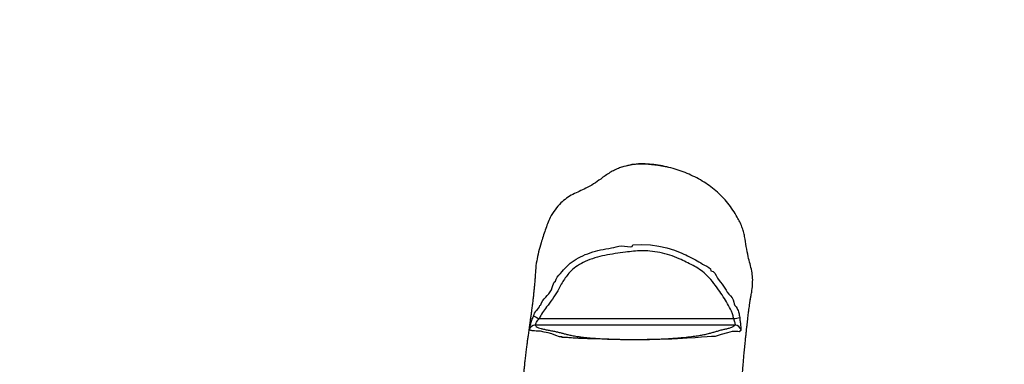
# Model space of a CAD drawing. Units: millimetres. Extents: x -265 to 2431, y 515 to 1669.
# Drawn here: x 1010 to 1088, y 1128 to 1155 of the extents above; entities that cross this region are included whole.
import ezdxf

# ---------------------------------------------------------------- set-up
doc = ezdxf.new("R2010")
doc.units = ezdxf.units.MM
doc.header["$LTSCALE"] = 45
doc.header["$PDSIZE"] = -1
doc.layers.add('VP-DIM', color=7, linetype='Continuous')
doc.layers.add('VP-EQ', color=7, linetype='Continuous', true_color=0x8a3492)
doc.dimstyles.get("Standard").update_dxf_attribs({"dimtxt": 14, "dimasz": 20, "dimexe": 20, "dimexo": 50, "dimgap": 20, "dimtad": 0, "dimdec": 0, "dimzin": 0, "dimdsep": 46, "dimtxsty": 'Standard', "dimcen": -0.09, "dimadec": 0, "dimazin": 0, "dimtfac": 1, "dimtdec": 4, "dimtofl": 0, "dimtmove": 0, "dimatfit": 3, "dimfxl": 70, "dimfxlon": 1, "dimtolj": 1, "dimtzin": 0, "dimarcsym": 0})

# ---------------------------------------------------------------- blocks, each defined once
blk = doc.blocks.new('*D801')
at = {"layer": 'Defpoints', "color": 0}
for p in [(1979.668, 1526.158), (1979.668, 903.083), (614.212, 725.234)]:
    blk.add_point(p, dxfattribs=at)
at = {"layer": 'VP-DIM', "color": 0, "lineweight": -2}
for p, q in [((614.212, 1456.158), (614.212, 1546.158)), ((1979.668, 1456.158), (1979.668, 1546.158)), ((634.212, 1526.158), (1258.119, 1526.158)), ((1959.668, 1526.158), (1342.452, 1526.158))]:
    blk.add_line(p, q, dxfattribs=at)
at = {"layer": 'VP-DIM', "color": 0}
for points in [[(634.212, 1529.492), (634.212, 1522.825), (614.212, 1526.158)], [(1959.668, 1522.825), (1959.668, 1529.492), (1979.668, 1526.158)]]:
    blk.add_solid(points, dxfattribs=at)
at = {"layer": 'VP-DIM', "color": 0, "insert": (1300.286, 1526.158), "char_height": 14, "attachment_point": 5}
blk.add_mtext('\\A1;1380', dxfattribs=at)
blk = doc.blocks.new('*D803')
at = {"layer": 'Defpoints', "color": 0}
for p in [(456.962, 1649.161), (2137.431, 902.175), (456.962, 720.147)]:
    blk.add_point(p, dxfattribs=at)
at = {"layer": 'VP-DIM', "color": 0, "lineweight": -2}
for p, q in [((456.962, 1579.161), (456.962, 1669.161)), ((2137.431, 1579.161), (2137.431, 1669.161)), ((476.962, 1649.161), (1256.703, 1649.161)), ((2117.431, 1649.161), (1341.036, 1649.161))]:
    blk.add_line(p, q, dxfattribs=at)
at = {"layer": 'VP-DIM', "color": 0}
for points in [[(476.962, 1652.494), (476.962, 1645.828), (456.962, 1649.161)], [(2117.431, 1645.828), (2117.431, 1652.494), (2137.431, 1649.161)]]:
    blk.add_solid(points, dxfattribs=at)
at = {"layer": 'VP-DIM', "color": 0, "insert": (1298.869, 1649.161), "char_height": 14, "attachment_point": 5}
blk.add_mtext('\\A1;1680', dxfattribs=at)
blk = doc.blocks.new('RB1220')
at = {"color": 7, "linetype": 'Continuous', "lineweight": 25}
for p, q in [((3138.798, 644.244), (3154.399, 644.244)), ((3154.499, 643.724), (3138.489, 643.724))]:
    blk.add_line(p, q, dxfattribs=at)
at = {"color": 7, "linetype": 'Continuous', "lineweight": 25, "flags": 128}
for points in [[(3149.369, 656.32), (3148.316, 656.519), (3147.311, 656.612)], [(3146.311, 650.147), (3146.311, 650.147), (3147.017, 650.196), (3147.725, 650.157), (3148.391, 650.059), (3149.049, 649.911), (3149.653, 649.73), (3150.238, 649.497), (3150.238, 649.497)], [(3140.434, 642.779), (3140.434, 642.779), (3140.142, 642.895), (3139.806, 643.024), (3139.526, 643.107), (3139.215, 643.174), (3138.905, 643.23), (3138.905, 643.23)], [(3152.912, 642.826), (3152.912, 642.826), (3152.624, 642.802), (3152.263, 642.78), (3151.826, 642.749), (3151.297, 642.711), (3150.666, 642.67), (3150.305, 642.649), (3149.903, 642.629), (3149.445, 642.61), (3148.92, 642.592), (3148.46, 642.58), (3147.938, 642.57), (3147.472, 642.563), (3146.975, 642.559), (3146.535, 642.557), (3146.093, 642.558), (3145.677, 642.561), (3145.279, 642.566), (3144.762, 642.576), (3144.289, 642.587), (3143.859, 642.601), (3143.38, 642.618), (3143.38, 642.618)], [(3154.287, 643.217), (3154.287, 643.217), (3153.903, 643.11), (3153.383, 642.967), (3152.912, 642.826), (3152.912, 642.826)], [(3154.844, 643.19), (3154.844, 643.19), (3154.728, 643.216), (3154.536, 643.224), (3154.287, 643.217), (3154.287, 643.217)], [(3154.991, 643.31), (3154.933, 643.26), (3154.844, 643.19), (3154.844, 643.19)]]:
    blk.add_lwpolyline(points, dxfattribs=at)
at = {"color": 7, "linetype": 'Continuous', "lineweight": 25}
for centre, radius, start, end in [((3147.051, 651.044), 5.574, 87.32731, 108.83953), ((3140.373, 647.922), 4, 239.5449, 246.81949), ((3153.959, 647.748), 3.531, 277.16665, 285.32982), ((3138.49, 643.224), 0.5, 90.04023, 166.01748), ((3154.498, 643.223), 0.501, 9.97789, 89.79962)]:
    blk.add_arc(centre, radius, start, end, dxfattribs=at)
for points, knots in [([(3145.251, 656.319), (3145.117, 656.264), (3144.85, 656.154), (3144.463, 655.947), (3144.094, 655.703), (3143.675, 655.378), (3143.167, 655.026), (3142.591, 654.696), (3142.022, 654.443), (3141.488, 654.209), (3140.989, 653.898), (3140.504, 653.493), (3140.055, 652.979), (3139.706, 652.41), (3139.469, 651.854), (3139.224, 651.175), (3138.983, 650.423), (3138.753, 649.595), (3138.595, 648.862), (3138.513, 648.338), (3138.51, 648.059), (3138.51, 648.034)], [0, 0, 0, 0, 0.037913, 0.075829, 0.114744, 0.153706, 0.214952, 0.276671, 0.327376, 0.378068, 0.429429, 0.480793, 0.543301, 0.607643, 0.65468, 0.701776, 0.796677, 0.861786, 0.926856, 0.993456, 1, 1, 1, 1]), ([(3149.369, 656.319), (3149.144, 656.375), (3148.693, 656.485), (3147.999, 656.59), (3147.295, 656.655), (3146.592, 656.642), (3145.903, 656.534), (3145.47, 656.392), (3145.251, 656.319)], [0, 0, 0, 0, 0.166147, 0.332293, 0.502831, 0.67306, 0.835119, 1, 1, 1, 1]), ([(3155.774, 646.012), (3155.798, 646.13), (3155.861, 646.434), (3155.914, 646.93), (3155.932, 647.498), (3155.857, 648.072), (3155.706, 648.636), (3155.543, 649.283), (3155.395, 650.011), (3155.309, 650.687), (3155.189, 651.221), (3155.06, 651.616), (3154.892, 652.001), (3154.653, 652.45), (3154.34, 652.953), (3153.932, 653.503), (3153.473, 654.02), (3152.973, 654.492), (3152.442, 654.911), (3151.879, 655.279), (3151.284, 655.602), (3150.663, 655.885), (3150.025, 656.13), (3149.588, 656.256), (3149.369, 656.319)], [0, 0, 0, 0, 0.027272, 0.069458, 0.112035, 0.154545, 0.198817, 0.243096, 0.304253, 0.365499, 0.396223, 0.42695, 0.458645, 0.490362, 0.541033, 0.5917, 0.643884, 0.696064, 0.745855, 0.795645, 0.846774, 0.89791, 0.948839, 1, 1, 1, 1]), ([(3140.118, 647.241), (3140.118, 647.241), (3140.118, 647.489), (3140.549, 647.87), (3140.986, 648.453), (3141.606, 648.931), (3142.31, 649.32), (3143.103, 649.597), (3143.929, 649.818), (3144.834, 649.919), (3145.452, 650.175), (3146.311, 649.926), (3146.311, 650.147), (3146.311, 650.147)], [0, 0, 0, 0, 0.000001, 0.103862, 0.207754, 0.316352, 0.424942, 0.545044, 0.66565, 0.786778, 0.907591, 0.999999, 1, 1, 1, 1]), ([(3154.399, 644.244), (3154.378, 644.347), (3154.336, 644.552), (3154.177, 644.955), (3153.921, 645.443), (3153.561, 646.006), (3153.153, 646.6), (3152.701, 647.224), (3152.199, 647.784), (3151.666, 648.206), (3151.14, 648.514), (3150.59, 648.779), (3149.976, 649.07), (3149.28, 649.351), (3148.484, 649.546), (3147.729, 649.667), (3147.019, 649.695), (3146.365, 649.646), (3145.657, 649.558), (3144.891, 649.459), (3144.071, 649.321), (3143.266, 649.123), (3142.526, 648.861), (3141.878, 648.505), (3141.39, 648.116), (3141.025, 647.707), (3140.758, 647.314), (3140.518, 646.903), (3140.244, 646.39), (3139.874, 645.81), (3139.441, 645.244), (3139.057, 644.736), (3138.885, 644.408), (3138.798, 644.244)], [0, 0, 0, 0, 0.015359, 0.030736, 0.063399, 0.09617, 0.128948, 0.169201, 0.209379, 0.238952, 0.268714, 0.298698, 0.328577, 0.368514, 0.40863, 0.448672, 0.480628, 0.512726, 0.544829, 0.58546, 0.626197, 0.66675, 0.707128, 0.74106, 0.774997, 0.798111, 0.821351, 0.844742, 0.868061, 0.906805, 0.945607, 0.972838, 1, 1, 1, 1]), ([(3150.238, 649.497), (3150.238, 649.497), (3150.24, 649.496), (3150.449, 649.398), (3150.86, 649.199), (3151.501, 648.904), (3151.991, 648.508), (3152.576, 648.314), (3152.576, 648.088), (3152.576, 648.088)], [0, 0, 0, 0, 0.000005, 0.002289, 0.25245, 0.503702, 0.752795, 0.999998, 1, 1, 1, 1]), ([(3138.506, 648.034), (3138.503, 647.994), (3138.497, 647.89), (3138.487, 647.732), (3138.475, 647.565), (3138.464, 647.413), (3138.451, 647.251), (3138.436, 647.074), (3138.419, 646.882), (3138.402, 646.697), (3138.385, 646.523), (3138.368, 646.365), (3138.352, 646.212), (3138.334, 646.049), (3138.315, 645.877), (3138.293, 645.695), (3138.271, 645.512), (3138.248, 645.327), (3138.224, 645.139), (3138.201, 644.96), (3138.178, 644.791), (3138.158, 644.639), (3138.137, 644.489), (3138.115, 644.331), (3138.091, 644.155), (3138.065, 643.973), (3138.038, 643.781), (3138.01, 643.582), (3137.98, 643.371), (3137.95, 643.161), (3137.923, 642.965), (3137.898, 642.789), (3137.875, 642.623), (3137.852, 642.459), (3137.829, 642.29), (3137.806, 642.114), (3137.781, 641.925), (3137.754, 641.715), (3137.725, 641.487), (3137.697, 641.252), (3137.671, 641.029), (3137.649, 640.828), (3137.63, 640.648), (3137.613, 640.48), (3137.597, 640.322), (3137.583, 640.172), (3137.57, 640.02), (3137.556, 639.854), (3137.541, 639.669), (3137.527, 639.474), (3137.513, 639.275), (3137.501, 639.07), (3137.49, 638.851), (3137.48, 638.624), (3137.47, 638.399), (3137.462, 638.171), (3137.456, 637.962), (3137.45, 637.763), (3137.446, 637.549), (3137.442, 637.303), (3137.44, 636.98), (3137.442, 636.61), (3137.449, 636.216), (3137.46, 635.84), (3137.472, 635.554), (3137.482, 635.38), (3137.484, 635.339)], [0, 0, 0, 0, 0.0116674, 0.0298706, 0.0457742, 0.0599328, 0.0738398, 0.0926855, 0.111212, 0.1293136, 0.1460505, 0.161199, 0.1748524, 0.1899325, 0.2078306, 0.2238696, 0.2416479, 0.2597588, 0.2761473, 0.2944889, 0.3100128, 0.3233614, 0.3368612, 0.3513928, 0.3666673, 0.3847062, 0.4006, 0.4183049, 0.4377655, 0.4566439, 0.4737041, 0.4889469, 0.5024023, 0.5167109, 0.5310199, 0.545405, 0.561064, 0.5784121, 0.597449, 0.6173777, 0.6360129, 0.6515382, 0.6659197, 0.6792124, 0.6917096, 0.703455, 0.7146195, 0.7273737, 0.742377, 0.7580633, 0.772515, 0.7861657, 0.8011133, 0.81757, 0.8327822, 0.8443576, 0.8550861, 0.8659683, 0.8777509, 0.8915277, 0.9073094, 0.932149, 0.9531918, 0.9726242, 0.9935799, 1, 1, 1, 1]), ([(3152.576, 648.088), (3152.576, 648.088), (3152.842, 648.088), (3153.074, 647.41), (3153.613, 646.897), (3153.941, 646.196), (3154.401, 645.824), (3154.401, 645.57), (3154.401, 645.57)], [0, 0, 0, 0, 0.000004, 0.256044, 0.512204, 0.756062, 0.999998, 1, 1, 1, 1]), ([(3138.843, 645.296), (3138.843, 645.296), (3138.928, 645.296), (3139.052, 645.727), (3139.467, 646.075), (3139.88, 646.638), (3139.951, 647.157), (3140.118, 647.241), (3140.118, 647.241)], [0, 0, 0, 0, 0.000005, 0.110246, 0.433969, 0.759128, 0.999994, 1, 1, 1, 1]), ([(3154.898, 609.273), (3154.922, 609.413), (3154.983, 609.77), (3155.076, 610.334), (3155.174, 610.949), (3155.263, 611.522), (3155.341, 612.053), (3155.409, 612.54), (3155.469, 612.983), (3155.519, 613.383), (3155.562, 613.741), (3155.597, 614.056), (3155.626, 614.328), (3155.648, 614.555), (3155.666, 614.738), (3155.679, 614.88), (3155.689, 614.992), (3155.697, 615.092), (3155.707, 615.211), (3155.72, 615.367), (3155.735, 615.566), (3155.749, 615.774), (3155.763, 615.986), (3155.775, 616.196), (3155.787, 616.418), (3155.797, 616.65), (3155.806, 616.89), (3155.814, 617.127), (3155.818, 617.331), (3155.821, 617.492), (3155.823, 617.617), (3155.824, 617.744), (3155.825, 617.892), (3155.825, 618.083), (3155.823, 618.299), (3155.82, 618.52), (3155.816, 618.693), (3155.812, 618.838), (3155.807, 618.982), (3155.802, 619.119), (3155.797, 619.242), (3155.792, 619.335), (3155.788, 619.431), (3155.782, 619.537), (3155.777, 619.652), (3155.771, 619.795), (3155.767, 619.928), (3155.765, 620.058), (3155.763, 620.254), (3155.765, 620.515), (3155.772, 620.822), (3155.784, 621.136), (3155.8, 621.424), (3155.816, 621.67), (3155.83, 621.853), (3155.841, 622.009), (3155.854, 622.172), (3155.866, 622.324), (3155.884, 622.564), (3155.902, 622.865), (3155.931, 623.424), (3155.954, 624.114), (3155.961, 624.979), (3155.952, 625.609), (3155.939, 626.06), (3155.928, 626.344), (3155.915, 626.637), (3155.901, 626.921), (3155.884, 627.201), (3155.867, 627.469), (3155.848, 627.734), (3155.829, 627.98), (3155.812, 628.196), (3155.795, 628.388), (3155.779, 628.566), (3155.763, 628.744), (3155.745, 628.928), (3155.726, 629.118), (3155.704, 629.341), (3155.676, 629.599), (3155.644, 629.895), (3155.608, 630.21), (3155.569, 630.545), (3155.529, 630.878), (3155.49, 631.205), (3155.451, 631.524), (3155.409, 631.86), (3155.366, 632.211), (3155.324, 632.562), (3155.284, 632.893), (3155.249, 633.196), (3155.217, 633.473), (3155.189, 633.721), (3155.165, 633.951), (3155.141, 634.176), (3155.12, 634.394), (3155.101, 634.607), (3155.083, 634.816), (3155.065, 635.042), (3155.048, 635.285), (3155.033, 635.542), (3155.021, 635.8), (3155.011, 636.104), (3155.005, 636.359), (3155.002, 636.55), (3155.001, 636.672), (3155, 636.787), (3154.999, 636.889), (3154.999, 636.975), (3154.999, 637.043), (3154.999, 637.105), (3155, 637.173), (3155.001, 637.255), (3155.002, 637.359), (3155.004, 637.483), (3155.006, 637.617), (3155.009, 637.755), (3155.013, 637.887), (3155.017, 638.041), (3155.023, 638.214), (3155.03, 638.395), (3155.037, 638.561), (3155.044, 638.73), (3155.053, 638.915), (3155.064, 639.118), (3155.076, 639.33), (3155.089, 639.542), (3155.103, 639.759), (3155.118, 639.986), (3155.135, 640.222), (3155.152, 640.441), (3155.167, 640.633), (3155.181, 640.806), (3155.196, 640.991), (3155.214, 641.199), (3155.235, 641.432), (3155.258, 641.681), (3155.282, 641.939), (3155.307, 642.194), (3155.332, 642.439), (3155.355, 642.663), (3155.376, 642.863), (3155.395, 643.045), (3155.414, 643.215), (3155.431, 643.368), (3155.446, 643.504), (3155.46, 643.625), (3155.474, 643.746), (3155.487, 643.863), (3155.5, 643.976), (3155.514, 644.088), (3155.528, 644.206), (3155.547, 644.366), (3155.571, 644.561), (3155.598, 644.781), (3155.625, 644.998), (3155.652, 645.2), (3155.676, 645.387), (3155.695, 645.526), (3155.712, 645.644), (3155.722, 645.715), (3155.729, 645.764), (3155.73, 645.773), (3155.726, 645.748), (3155.733, 645.786), (3155.742, 645.83), (3155.752, 645.88), (3155.763, 645.932), (3155.771, 645.976), (3155.777, 646.003), (3155.778, 646.011)], [0, 0, 0, 0, 0.010197, 0.026036, 0.040856, 0.05466, 0.067445, 0.079212, 0.089961, 0.099693, 0.108407, 0.116104, 0.122785, 0.128449, 0.132785, 0.136251, 0.138848, 0.140886, 0.143319, 0.147202, 0.151877, 0.157287, 0.161815, 0.16667, 0.171853, 0.177248, 0.18276, 0.188388, 0.193512, 0.196821, 0.19951, 0.202249, 0.20561, 0.209595, 0.21521, 0.220241, 0.224657, 0.227078, 0.229973, 0.233358, 0.235005, 0.236748, 0.23845, 0.24005, 0.241251, 0.242289, 0.243349, 0.244603, 0.245984, 0.248439, 0.251238, 0.253647, 0.255825, 0.258037, 0.260551, 0.263281, 0.265939, 0.268525, 0.271038, 0.278472, 0.285228, 0.30791, 0.327862, 0.347744, 0.354898, 0.362129, 0.369548, 0.377594, 0.384387, 0.391595, 0.398922, 0.40551, 0.411412, 0.416485, 0.421246, 0.426197, 0.431339, 0.436671, 0.442193, 0.450245, 0.45867, 0.467586, 0.477336, 0.487944, 0.496881, 0.506347, 0.516343, 0.526868, 0.537682, 0.547823, 0.557436, 0.566521, 0.575076, 0.582983, 0.590174, 0.59773, 0.604294, 0.610332, 0.617011, 0.627717, 0.638129, 0.648169, 0.65905, 0.670752, 0.67544, 0.680112, 0.68477, 0.689309, 0.692447, 0.695163, 0.697458, 0.699778, 0.702916, 0.706841, 0.711556, 0.716896, 0.722048, 0.7269, 0.731451, 0.738693, 0.745013, 0.750422, 0.75584, 0.762143, 0.769074, 0.775955, 0.783057, 0.78987, 0.797145, 0.804895, 0.812319, 0.817721, 0.822788, 0.828349, 0.834714, 0.841883, 0.849559, 0.857332, 0.86518, 0.872559, 0.879225, 0.885081, 0.890258, 0.895185, 0.9001, 0.903646, 0.907185, 0.910718, 0.914184, 0.917474, 0.920587, 0.923909, 0.927846, 0.934707, 0.941058, 0.947443, 0.954772, 0.960397, 0.965273, 0.969351, 0.973525, 0.978239, 0.983131, 0.988073, 0.990554, 0.993006, 0.995309, 0.997405, 0.999298, 1, 1, 1, 1]), ([(3138.345, 644.473), (3138.403, 644.621), (3138.52, 644.917), (3138.843, 645.134), (3138.843, 645.296), (3138.843, 645.296)], [0, 0, 0, 0, 0.497039, 0.999994, 1, 1, 1, 1]), ([(3154.401, 645.57), (3154.401, 645.57), (3154.401, 645.377), (3154.682, 645.135), (3154.809, 644.711), (3154.864, 644.466), (3154.892, 644.342)], [0, 0, 0, 0, 0.000004, 0.433432, 0.714486, 1, 1, 1, 1]), ([(3138.345, 644.473), (3138.302, 644.374), (3138.211, 644.165), (3138.112, 643.848), (3138.043, 643.575), (3138.005, 643.385), (3138.005, 643.358), (3138.004, 643.344)], [0, 0, 0, 0, 0.191581, 0.405784, 0.609328, 0.805473, 1, 1, 1, 1]), ([(3138.489, 643.724), (3138.49, 643.732), (3138.492, 643.747), (3138.527, 643.836), (3138.59, 643.963), (3138.681, 644.109), (3138.76, 644.2), (3138.798, 644.244)], [0, 0, 0, 0, 0.189723, 0.382206, 0.582898, 0.798875, 1, 1, 1, 1]), ([(3154.399, 644.244), (3154.415, 644.188), (3154.447, 644.076), (3154.485, 643.921), (3154.509, 643.803), (3154.512, 643.737), (3154.503, 643.728), (3154.499, 643.724)], [0, 0, 0, 0, 0.220068, 0.438043, 0.652491, 0.86251, 1, 1, 1, 1]), ([(3154.991, 643.31), (3154.994, 643.318), (3155.004, 643.339), (3155, 643.467), (3154.978, 643.697), (3154.947, 643.95), (3154.918, 644.17), (3154.901, 644.284), (3154.892, 644.342)], [0, 0, 0, 0, 0.138851, 0.351554, 0.565965, 0.779858, 0.888069, 1, 1, 1, 1]), ([(3138.489, 643.724), (3138.512, 643.69), (3138.557, 643.622), (3138.708, 643.532), (3138.94, 643.455), (3139.214, 643.391), (3139.53, 643.327), (3139.862, 643.264), (3140.2, 643.197), (3140.493, 643.128), (3140.754, 643.055), (3141.015, 642.982), (3141.326, 642.91), (3141.658, 642.85), (3141.975, 642.802), (3142.255, 642.764), (3142.586, 642.728), (3142.966, 642.693), (3143.427, 642.661), (3143.911, 642.636), (3144.383, 642.615), (3144.831, 642.599), (3145.278, 642.587), (3145.71, 642.58), (3146.113, 642.575), (3146.532, 642.574), (3146.979, 642.576), (3147.431, 642.583), (3147.911, 642.593), (3148.372, 642.608), (3148.843, 642.629), (3149.296, 642.654), (3149.723, 642.684), (3150.096, 642.715), (3150.542, 642.758), (3151.034, 642.812), (3151.522, 642.878), (3151.94, 642.95), (3152.293, 643.028), (3152.608, 643.11), (3152.889, 643.192), (3153.167, 643.274), (3153.454, 643.352), (3153.769, 643.424), (3154.053, 643.492), (3154.258, 643.556), (3154.365, 643.615), (3154.428, 643.67), (3154.476, 643.706), (3154.499, 643.724)], [0, 0, 0, 0, 0.040966, 0.081925, 0.107966, 0.13402, 0.160106, 0.186207, 0.212286, 0.241774, 0.271272, 0.300769, 0.330039, 0.359304, 0.374905, 0.39053, 0.406127, 0.421692, 0.43632, 0.450954, 0.460799, 0.47066, 0.480453, 0.487337, 0.494213, 0.501284, 0.508356, 0.51672, 0.525101, 0.535457, 0.545844, 0.559679, 0.573568, 0.587503, 0.6014, 0.629253, 0.65714, 0.685007, 0.718286, 0.751573, 0.784881, 0.818193, 0.851492, 0.879209, 0.906924, 0.934618, 0.956407, 0.978203, 1, 1, 1, 1]), ([(3138.905, 643.23), (3138.905, 643.23), (3138.905, 643.23), (3138.488, 643.253), (3138.339, 643.268), (3138.17, 643.29), (3138.063, 643.314), (3138.026, 643.333), (3138.004, 643.344)], [0, 0, 0, 0, 0.000003, 0.206053, 0.412802, 0.590397, 0.768168, 1, 1, 1, 1]), ([(3143.38, 642.618), (3143.38, 642.618), (3143.205, 642.618), (3143.09, 642.627), (3142.698, 642.636), (3142.352, 642.651), (3141.981, 642.667), (3141.674, 642.684), (3141.309, 642.705), (3141.029, 642.733), (3140.415, 642.753), (3140.797, 642.779), (3140.434, 642.779), (3140.434, 642.779)], [0, 0, 0, 0, 0.000001, 0.055729, 0.111497, 0.211355, 0.311451, 0.411738, 0.511857, 0.698339, 0.884859, 0.999999, 1, 1, 1, 1])]:
    blk.add_open_spline(points, degree=3, knots=knots, dxfattribs=at)
blk = doc.blocks.new('RB1220_2D')
at = {"layer": 'VP-EQ', "color": 0}
blk.add_blockref('RB1220', (-2087.602, 487.107), dxfattribs=at)

msp = doc.modelspace()

# ---------------------------------------------------------------- block references
at = {"layer": 'VP-EQ', "color": 0}
msp.add_blockref('RB1220_2D', (0, 0), dxfattribs=at)

# ---------------------------------------------------------------- dimensions: what is measured, and where the dimension line sits
at = {"layer": 'VP-DIM', "color": 0}
dim = msp.add_linear_dim(base=(456.962, 1649.161), p1=(2137.431, 902.175), p2=(456.962, 720.147), dimstyle='Standard', dxfattribs=at)
dim.commit()
dim.dimension.update_dxf_attribs({"geometry": '*D803', "text_midpoint": (1298.869, 1649.161), "dimtype": 160})
dim = msp.add_linear_dim(base=(1979.668, 1526.158), p1=(614.212, 725.234), p2=(1979.668, 903.083), text='1380', dimstyle='Standard', dxfattribs=at)
dim.commit()
dim.dimension.update_dxf_attribs({"geometry": '*D801', "text_midpoint": (1300.286, 1526.158), "dimtype": 160})

doc.saveas('drawing.dxf')
